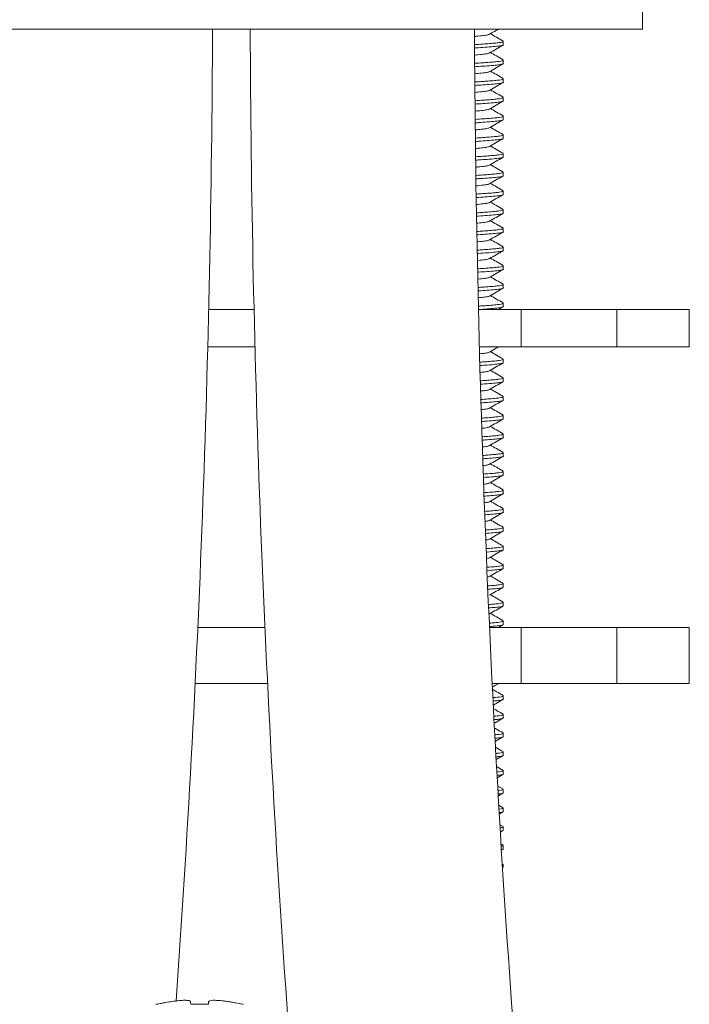
# Model space of a CAD drawing. Units: millimetres. Extents: x -356 to 682, y -831 to 899.
# Drawn here: x 136 to 172, y -3 to 50 of the extents above; entities that cross this region are included whole.
import ezdxf

# ---------------------------------------------------------------- set-up
doc = ezdxf.new("R2010")
doc.units = ezdxf.units.MM

msp = doc.modelspace()

# ---------------------------------------------------------------- linework, layer by layer
at = {"color": 7, "linetype": 'Continuous', "lineweight": 18}
for p, q in [((169.745, 49.48), (169.745, 50.48)), ((169.745, 49.48), (129.545, 49.48)), ((160.931, 49.48), (160.753, 49.468)), ((162.295, 48.639), (162.295, 48.82)), ((162.295, 47.639), (162.295, 47.82)), ((162.295, 46.639), (162.295, 46.82)), ((162.295, 45.639), (162.295, 45.82)), ((162.295, 44.639), (162.295, 44.82)), ((162.295, 43.639), (162.295, 43.82)), ((162.295, 42.639), (162.295, 42.82)), ((162.295, 41.639), (162.295, 41.82)), ((162.295, 40.639), (162.295, 40.82)), ((162.295, 39.639), (162.295, 39.82)), ((162.295, 38.639), (162.295, 38.82)), ((162.295, 37.639), (162.295, 37.82)), ((162.295, 36.639), (162.295, 36.82)), ((162.295, 35.639), (162.295, 35.82)), ((162.295, 34.639), (162.295, 34.82)), ((146.531, 34.48), (148.959, 34.48)), ((160.962, 34.48), (163.245, 34.48)), ((162.034, 34.48), (162.275, 34.619)), ((163.245, 34.48), (163.245, 32.48)), ((163.245, 34.48), (168.373, 34.48)), ((168.373, 34.48), (168.373, 32.48)), ((168.373, 34.48), (172.245, 34.48)), ((172.245, 32.48), (172.245, 34.48)), ((146.482, 32.48), (149.008, 32.48)), ((161.012, 32.48), (163.245, 32.48)), ((163.245, 32.48), (168.373, 32.48)), ((168.373, 32.48), (172.245, 32.48)), ((162.295, 31.639), (162.295, 31.82)), ((162.295, 30.639), (162.295, 30.82)), ((162.295, 29.639), (162.295, 29.82)), ((162.295, 28.639), (162.295, 28.82)), ((162.295, 27.639), (162.295, 27.82)), ((162.295, 26.639), (162.295, 26.82)), ((162.295, 25.639), (162.295, 25.82)), ((162.295, 24.639), (162.295, 24.82)), ((162.295, 23.639), (162.295, 23.82)), ((162.295, 22.639), (162.295, 22.82)), ((162.295, 21.639), (162.295, 21.82)), ((162.295, 20.639), (162.295, 20.82)), ((162.295, 19.639), (162.295, 19.82)), ((162.295, 18.639), (162.295, 18.82)), ((149.541, 17.48), (145.948, 17.48)), ((163.245, 17.48), (161.554, 17.48)), ((162.034, 17.48), (162.275, 17.619)), ((162.295, 17.639), (162.295, 17.82)), ((163.245, 14.48), (163.245, 17.48)), ((168.373, 17.48), (163.245, 17.48)), ((168.373, 14.48), (168.373, 17.48)), ((172.245, 17.48), (168.373, 17.48)), ((172.245, 14.48), (172.245, 17.48)), ((149.683, 14.48), (145.807, 14.48)), ((163.245, 14.48), (161.697, 14.48)), ((168.373, 14.48), (163.245, 14.48)), ((172.245, 14.48), (168.373, 14.48)), ((162.295, 13.639), (162.295, 13.82)), ((162.295, 12.639), (162.295, 12.82)), ((162.295, 11.639), (162.295, 11.82)), ((162.295, 10.639), (162.295, 10.82)), ((162.28, 9.837), (161.938, 10.036)), ((161.975, 9.445), (162.275, 9.619)), ((162.295, 9.639), (162.295, 9.82)), ((162.28, 8.837), (162.003, 8.998)), ((162.036, 8.481), (162.275, 8.619)), ((162.295, 8.639), (162.295, 8.82)), ((162.28, 7.837), (162.068, 7.96)), ((162.096, 7.516), (162.275, 7.619)), ((162.295, 7.639), (162.295, 7.82)), ((162.28, 6.837), (162.133, 6.922)), ((162.157, 6.551), (162.275, 6.619)), ((162.295, 6.639), (162.295, 6.82)), ((162.28, 5.837), (162.198, 5.884)), ((162.295, 5.639), (162.295, 5.82)), ((162.217, 5.586), (162.275, 5.619)), ((162.295, 4.639), (162.295, 4.82)), ((143.758, -2.677), (143.711, -2.677)), ((146.512, -2.677), (145.578, -2.677)), ((148.379, -2.677), (148.332, -2.677))]:
    msp.add_line(p, q, dxfattribs=at)
for centre, radius, start, end in [((-635.798, 52.78), 782.543, 355.949461, 359.758382), ((931.288, 52.78), 782.543, 180.241618, 184.121144), ((931.288, 52.78), 770.543, 180.246225, 184.183807)]:
    msp.add_arc(centre, radius, start, end, dxfattribs=at)
for points, knots in [([(161.544, 49.206), (161.535, 49.199), (161.508, 49.178), (161.299, 49.146), (161.036, 49.115), (160.817, 49.095), (160.754, 49.09)], [0, 0, 0, 0, 0.1639656, 0.5118352, 0.8597035, 1, 1, 1, 1]), ([(161.563, 49.205), (161.682, 49.274), (161.838, 49.366), (161.996, 49.457), (162.034, 49.48)], [0, 0, 0, 0, 0.754372, 1, 1, 1, 1]), ([(162.28, 48.837), (162.161, 48.906), (161.936, 49.037), (161.711, 49.168), (161.605, 49.23)], [0, 0, 0, 0, 0.527795, 1, 1, 1, 1]), ([(160.76, 48.65), (160.911, 48.66), (161.164, 48.677), (161.516, 48.703), (161.829, 48.729), (162.093, 48.757), (162.264, 48.788), (162.283, 48.81), (162.293, 48.82)], [0, 0, 0, 0, 0.1652431, 0.2765816, 0.4584358, 0.6362877, 0.8201339, 1, 1, 1, 1]), ([(162.293, 48.639), (162.293, 48.638), (162.299, 48.635), (162.275, 48.618), (162.193, 48.588), (161.889, 48.552), (161.467, 48.517), (161.077, 48.489), (160.831, 48.473), (160.762, 48.469)], [0, 0, 0, 0, 0.00769, 0.051891, 0.286145, 0.512036, 0.739264, 0.926238, 1, 1, 1, 1]), ([(161.563, 48.205), (161.682, 48.274), (161.918, 48.413), (162.156, 48.55), (162.275, 48.619)], [0, 0, 0, 0, 0.499549, 1, 1, 1, 1]), ([(161.544, 48.206), (161.535, 48.199), (161.508, 48.178), (161.299, 48.146), (161.04, 48.116), (160.825, 48.096), (160.767, 48.091)], [0, 0, 0, 0, 0.16561, 0.516967, 0.868324, 1, 1, 1, 1]), ([(162.28, 47.837), (162.161, 47.906), (161.936, 48.037), (161.711, 48.168), (161.605, 48.23)], [0, 0, 0, 0, 0.527786, 1, 1, 1, 1]), ([(160.773, 47.651), (160.919, 47.661), (161.167, 47.677), (161.516, 47.703), (161.829, 47.729), (162.093, 47.757), (162.264, 47.788), (162.283, 47.81), (162.293, 47.82)], [0, 0, 0, 0, 0.161135, 0.273022, 0.455771, 0.634498, 0.819249, 1, 1, 1, 1]), ([(162.293, 47.639), (162.293, 47.638), (162.299, 47.635), (162.275, 47.618), (162.193, 47.588), (161.889, 47.552), (161.467, 47.517), (161.081, 47.489), (160.84, 47.474), (160.775, 47.47)], [0, 0, 0, 0, 0.007725, 0.052134, 0.287488, 0.51444, 0.742734, 0.930586, 1, 1, 1, 1]), ([(161.563, 47.205), (161.682, 47.274), (161.918, 47.413), (162.156, 47.55), (162.275, 47.619)], [0, 0, 0, 0, 0.499558, 1, 1, 1, 1]), ([(161.544, 47.206), (161.535, 47.199), (161.508, 47.178), (161.299, 47.146), (161.044, 47.116), (160.834, 47.097), (160.78, 47.092)], [0, 0, 0, 0, 0.1672874, 0.5222033, 0.8771203, 1, 1, 1, 1]), ([(162.28, 46.837), (162.161, 46.906), (161.936, 47.037), (161.711, 47.168), (161.605, 47.23)], [0, 0, 0, 0, 0.527795, 1, 1, 1, 1]), ([(160.786, 46.652), (160.928, 46.661), (161.171, 46.677), (161.516, 46.703), (161.829, 46.729), (162.093, 46.757), (162.264, 46.788), (162.283, 46.81), (162.293, 46.82)], [0, 0, 0, 0, 0.156988, 0.269428, 0.45308, 0.632691, 0.818355, 1, 1, 1, 1]), ([(162.293, 46.639), (162.293, 46.638), (162.299, 46.635), (162.275, 46.618), (162.193, 46.588), (161.889, 46.552), (161.467, 46.517), (161.085, 46.489), (160.849, 46.474), (160.788, 46.47)], [0, 0, 0, 0, 0.007762, 0.05238, 0.288844, 0.516866, 0.746237, 0.934975, 1, 1, 1, 1]), ([(161.563, 46.205), (161.682, 46.274), (161.918, 46.413), (162.156, 46.55), (162.275, 46.619)], [0, 0, 0, 0, 0.499549, 1, 1, 1, 1]), ([(161.544, 46.206), (161.535, 46.199), (161.508, 46.178), (161.298, 46.146), (161.047, 46.117), (160.842, 46.098), (160.793, 46.093)], [0, 0, 0, 0, 0.168999, 0.527548, 0.886096, 1, 1, 1, 1]), ([(160.799, 45.653), (160.936, 45.662), (161.175, 45.677), (161.516, 45.703), (161.829, 45.729), (162.093, 45.757), (162.264, 45.788), (162.283, 45.81), (162.293, 45.82)], [0, 0, 0, 0, 0.152798, 0.265797, 0.450362, 0.630866, 0.817453, 1, 1, 1, 1]), ([(162.28, 45.837), (162.161, 45.906), (161.936, 46.037), (161.711, 46.168), (161.605, 46.23)], [0, 0, 0, 0, 0.527786, 1, 1, 1, 1]), ([(162.293, 45.639), (162.293, 45.638), (162.299, 45.635), (162.275, 45.618), (162.193, 45.588), (161.889, 45.552), (161.467, 45.517), (161.089, 45.489), (160.857, 45.475), (160.801, 45.471)], [0, 0, 0, 0, 0.007799, 0.052628, 0.290212, 0.519315, 0.749773, 0.939404, 1, 1, 1, 1]), ([(161.563, 45.205), (161.682, 45.274), (161.918, 45.413), (162.156, 45.55), (162.275, 45.619)], [0, 0, 0, 0, 0.499558, 1, 1, 1, 1]), ([(161.544, 45.206), (161.535, 45.199), (161.508, 45.178), (161.298, 45.146), (161.051, 45.117), (160.851, 45.099), (160.806, 45.095)], [0, 0, 0, 0, 0.170747, 0.533002, 0.895258, 1, 1, 1, 1]), ([(160.812, 44.654), (160.945, 44.662), (161.179, 44.678), (161.516, 44.703), (161.829, 44.729), (162.093, 44.757), (162.264, 44.788), (162.283, 44.81), (162.293, 44.82)], [0, 0, 0, 0, 0.148568, 0.262131, 0.447617, 0.629022, 0.81654, 1, 1, 1, 1]), ([(162.28, 44.837), (162.161, 44.906), (161.936, 45.037), (161.711, 45.168), (161.605, 45.23)], [0, 0, 0, 0, 0.527786, 1, 1, 1, 1]), ([(162.293, 44.639), (162.293, 44.638), (162.299, 44.635), (162.275, 44.618), (162.193, 44.588), (161.889, 44.552), (161.467, 44.517), (161.093, 44.49), (160.866, 44.475), (160.814, 44.472)], [0, 0, 0, 0, 0.007836, 0.052879, 0.291594, 0.521787, 0.753342, 0.943877, 1, 1, 1, 1]), ([(161.563, 44.205), (161.682, 44.274), (161.918, 44.413), (162.156, 44.55), (162.275, 44.619)], [0, 0, 0, 0, 0.499549, 1, 1, 1, 1]), ([(161.544, 44.206), (161.535, 44.199), (161.508, 44.178), (161.298, 44.146), (161.055, 44.117), (160.859, 44.099), (160.819, 44.096)], [0, 0, 0, 0, 0.172531, 0.538571, 0.904611, 1, 1, 1, 1]), ([(160.825, 43.655), (160.953, 43.663), (161.183, 43.678), (161.516, 43.703), (161.829, 43.729), (162.093, 43.757), (162.264, 43.788), (162.283, 43.81), (162.293, 43.82)], [0, 0, 0, 0, 0.144294, 0.258427, 0.444845, 0.62716, 0.81562, 1, 1, 1, 1]), ([(162.28, 43.837), (162.161, 43.906), (161.936, 44.037), (161.711, 44.168), (161.605, 44.23)], [0, 0, 0, 0, 0.5278055, 1, 1, 1, 1]), ([(162.293, 43.639), (162.293, 43.638), (162.299, 43.635), (162.275, 43.618), (162.193, 43.588), (161.889, 43.552), (161.467, 43.517), (161.097, 43.49), (160.874, 43.476), (160.827, 43.473)], [0, 0, 0, 0, 0.007873, 0.053131, 0.292989, 0.524284, 0.756946, 0.948392, 1, 1, 1, 1]), ([(161.544, 43.206), (161.535, 43.199), (161.509, 43.178), (161.298, 43.146), (161.059, 43.118), (160.868, 43.1), (160.832, 43.097)], [0, 0, 0, 0, 0.1743521, 0.5442564, 0.9141606, 1, 1, 1, 1]), ([(161.563, 43.205), (161.682, 43.274), (161.918, 43.413), (162.156, 43.55), (162.275, 43.619)], [0, 0, 0, 0, 0.499558, 1, 1, 1, 1]), ([(162.28, 42.837), (162.161, 42.906), (161.936, 43.037), (161.711, 43.168), (161.605, 43.23)], [0, 0, 0, 0, 0.527786, 1, 1, 1, 1]), ([(160.838, 42.655), (160.962, 42.664), (161.187, 42.678), (161.516, 42.703), (161.829, 42.729), (162.093, 42.757), (162.264, 42.788), (162.283, 42.81), (162.293, 42.82)], [0, 0, 0, 0, 0.139977, 0.254686, 0.442044, 0.625279, 0.81469, 1, 1, 1, 1]), ([(162.293, 42.639), (162.293, 42.638), (162.299, 42.635), (162.275, 42.618), (162.193, 42.588), (161.889, 42.552), (161.467, 42.517), (161.101, 42.49), (160.883, 42.476), (160.84, 42.474)], [0, 0, 0, 0, 0.007911, 0.053387, 0.294398, 0.526803, 0.760585, 0.952951, 1, 1, 1, 1]), ([(161.544, 42.206), (161.535, 42.199), (161.509, 42.178), (161.297, 42.146), (161.062, 42.118), (160.876, 42.101), (160.845, 42.098)], [0, 0, 0, 0, 0.176212, 0.550065, 0.923916, 1, 1, 1, 1]), ([(161.563, 42.205), (161.682, 42.274), (161.918, 42.413), (162.156, 42.55), (162.275, 42.619)], [0, 0, 0, 0, 0.499558, 1, 1, 1, 1]), ([(162.28, 41.837), (162.161, 41.906), (161.936, 42.037), (161.711, 42.168), (161.605, 42.23)], [0, 0, 0, 0, 0.527795, 1, 1, 1, 1]), ([(160.851, 41.656), (160.97, 41.664), (161.191, 41.679), (161.516, 41.703), (161.829, 41.729), (162.093, 41.757), (162.264, 41.788), (162.283, 41.81), (162.293, 41.82)], [0, 0, 0, 0, 0.135618, 0.250907, 0.439216, 0.62338, 0.81375, 1, 1, 1, 1]), ([(162.293, 41.639), (162.293, 41.638), (162.299, 41.635), (162.275, 41.618), (162.193, 41.588), (161.889, 41.552), (161.466, 41.517), (161.105, 41.491), (160.891, 41.477), (160.853, 41.475)], [0, 0, 0, 0, 0.00795, 0.053645, 0.29582, 0.529348, 0.764258, 0.957554, 1, 1, 1, 1]), ([(161.563, 41.205), (161.682, 41.274), (161.918, 41.413), (162.156, 41.55), (162.275, 41.619)], [0, 0, 0, 0, 0.499549, 1, 1, 1, 1]), ([(161.544, 41.206), (161.535, 41.199), (161.509, 41.178), (161.297, 41.146), (161.066, 41.119), (160.885, 41.102), (160.858, 41.099)], [0, 0, 0, 0, 0.178113, 0.555996, 0.93388, 1, 1, 1, 1]), ([(162.28, 40.837), (162.161, 40.906), (161.936, 41.037), (161.711, 41.168), (161.605, 41.23)], [0, 0, 0, 0, 0.527786, 1, 1, 1, 1]), ([(160.864, 40.657), (160.979, 40.665), (161.195, 40.679), (161.515, 40.703), (161.829, 40.729), (162.093, 40.757), (162.264, 40.788), (162.283, 40.81), (162.293, 40.82)], [0, 0, 0, 0, 0.131212, 0.24709, 0.436358, 0.62146, 0.812801, 1, 1, 1, 1]), ([(162.293, 40.639), (162.293, 40.638), (162.299, 40.635), (162.275, 40.618), (162.193, 40.588), (161.889, 40.552), (161.466, 40.517), (161.109, 40.491), (160.9, 40.478), (160.866, 40.475)], [0, 0, 0, 0, 0.007988, 0.053905, 0.297255, 0.531917, 0.767967, 0.962201, 1, 1, 1, 1]), ([(161.563, 40.205), (161.682, 40.274), (161.918, 40.413), (162.156, 40.55), (162.275, 40.619)], [0, 0, 0, 0, 0.499558, 1, 1, 1, 1]), ([(161.544, 40.206), (161.535, 40.199), (161.509, 40.178), (161.297, 40.146), (161.07, 40.119), (160.893, 40.103), (160.871, 40.101)], [0, 0, 0, 0, 0.1800547, 0.5620578, 0.944062, 1, 1, 1, 1]), ([(162.28, 39.837), (162.161, 39.906), (161.936, 40.037), (161.711, 40.168), (161.605, 40.23)], [0, 0, 0, 0, 0.527795, 1, 1, 1, 1]), ([(160.877, 39.658), (160.987, 39.665), (161.199, 39.679), (161.515, 39.703), (161.829, 39.729), (162.093, 39.757), (162.264, 39.788), (162.283, 39.81), (162.293, 39.82)], [0, 0, 0, 0, 0.1267627, 0.2432341, 0.4334709, 0.6195213, 0.8118425, 1, 1, 1, 1]), ([(162.293, 39.639), (162.293, 39.638), (162.299, 39.635), (162.275, 39.618), (162.193, 39.588), (161.889, 39.552), (161.466, 39.517), (161.113, 39.491), (160.909, 39.478), (160.879, 39.476)], [0, 0, 0, 0, 0.0080274, 0.0541685, 0.2987049, 0.5345111, 0.7717126, 0.9668934, 1, 1, 1, 1]), ([(161.563, 39.205), (161.682, 39.274), (161.918, 39.413), (162.156, 39.55), (162.275, 39.619)], [0, 0, 0, 0, 0.499549, 1, 1, 1, 1]), ([(161.544, 39.206), (161.535, 39.199), (161.509, 39.178), (161.296, 39.146), (161.074, 39.119), (160.902, 39.103), (160.884, 39.102)], [0, 0, 0, 0, 0.18204, 0.568254, 0.954468, 1, 1, 1, 1]), ([(162.28, 38.837), (162.161, 38.906), (161.936, 39.037), (161.711, 39.168), (161.605, 39.23)], [0, 0, 0, 0, 0.527786, 1, 1, 1, 1]), ([(160.89, 38.659), (160.996, 38.666), (161.203, 38.679), (161.515, 38.703), (161.829, 38.729), (162.093, 38.757), (162.264, 38.788), (162.283, 38.81), (162.293, 38.82)], [0, 0, 0, 0, 0.122267, 0.239338, 0.430555, 0.617563, 0.810874, 1, 1, 1, 1]), ([(162.293, 38.639), (162.293, 38.638), (162.299, 38.635), (162.275, 38.618), (162.193, 38.588), (161.889, 38.552), (161.466, 38.517), (161.117, 38.491), (160.917, 38.479), (160.892, 38.477)], [0, 0, 0, 0, 0.008066, 0.054433, 0.300169, 0.537131, 0.775495, 0.971632, 1, 1, 1, 1]), ([(161.563, 38.205), (161.682, 38.274), (161.918, 38.413), (162.156, 38.55), (162.275, 38.619)], [0, 0, 0, 0, 0.499558, 1, 1, 1, 1]), ([(161.544, 38.206), (161.535, 38.199), (161.509, 38.178), (161.296, 38.146), (161.077, 38.12), (160.911, 38.104), (160.897, 38.103)], [0, 0, 0, 0, 0.1840687, 0.5745879, 0.9651068, 1, 1, 1, 1]), ([(162.28, 37.837), (162.161, 37.906), (161.936, 38.037), (161.711, 38.168), (161.605, 38.23)], [0, 0, 0, 0, 0.527795, 1, 1, 1, 1]), ([(160.903, 37.66), (161.004, 37.666), (161.207, 37.68), (161.515, 37.703), (161.829, 37.729), (162.093, 37.757), (162.264, 37.788), (162.283, 37.81), (162.293, 37.82)], [0, 0, 0, 0, 0.117725, 0.235402, 0.427607, 0.615584, 0.809895, 1, 1, 1, 1]), ([(162.293, 37.639), (162.293, 37.638), (162.299, 37.635), (162.275, 37.618), (162.193, 37.588), (161.889, 37.552), (161.466, 37.517), (161.121, 37.492), (160.926, 37.479), (160.905, 37.478)], [0, 0, 0, 0, 0.008107, 0.054702, 0.301647, 0.539776, 0.779314, 0.976418, 1, 1, 1, 1]), ([(161.563, 37.205), (161.682, 37.274), (161.918, 37.413), (162.156, 37.55), (162.275, 37.619)], [0, 0, 0, 0, 0.499549, 1, 1, 1, 1]), ([(161.544, 37.206), (161.535, 37.199), (161.509, 37.178), (161.296, 37.146), (161.081, 37.12), (160.919, 37.105), (160.91, 37.104)], [0, 0, 0, 0, 0.186144, 0.581065, 0.975986, 1, 1, 1, 1]), ([(162.28, 36.837), (162.161, 36.906), (161.936, 37.037), (161.711, 37.168), (161.605, 37.23)], [0, 0, 0, 0, 0.5278055, 1, 1, 1, 1]), ([(160.916, 36.661), (161.012, 36.667), (161.211, 36.68), (161.515, 36.703), (161.829, 36.729), (162.093, 36.757), (162.264, 36.788), (162.283, 36.81), (162.293, 36.82)], [0, 0, 0, 0, 0.1131355, 0.231424, 0.4246299, 0.6135838, 0.8089062, 1, 1, 1, 1]), ([(162.293, 36.639), (162.293, 36.638), (162.299, 36.635), (162.275, 36.618), (162.193, 36.588), (161.89, 36.552), (161.465, 36.517), (161.125, 36.492), (160.935, 36.48), (160.918, 36.479)], [0, 0, 0, 0, 0.008146, 0.054972, 0.30314, 0.542448, 0.783171, 0.98125, 1, 1, 1, 1]), ([(161.563, 36.205), (161.682, 36.274), (161.918, 36.413), (162.156, 36.55), (162.275, 36.619)], [0, 0, 0, 0, 0.499558, 1, 1, 1, 1]), ([(161.544, 36.206), (161.535, 36.199), (161.509, 36.178), (161.295, 36.146), (161.086, 36.121), (160.931, 36.106), (160.928, 36.106)], [0, 0, 0, 0, 0.189041, 0.590108, 0.991175, 1, 1, 1, 1]), ([(160.941, 35.662), (161.029, 35.668), (161.218, 35.68), (161.515, 35.703), (161.829, 35.729), (162.093, 35.757), (162.264, 35.788), (162.283, 35.81), (162.293, 35.82)], [0, 0, 0, 0, 0.1041729, 0.2236573, 0.4188151, 0.6096789, 0.8069751, 1, 1, 1, 1]), ([(162.28, 35.837), (162.161, 35.906), (161.936, 36.037), (161.711, 36.168), (161.605, 36.23)], [0, 0, 0, 0, 0.527786, 1, 1, 1, 1]), ([(162.293, 35.639), (162.293, 35.638), (162.299, 35.635), (162.275, 35.618), (162.193, 35.588), (161.89, 35.552), (161.465, 35.517), (161.134, 35.492), (160.953, 35.481), (160.946, 35.481)], [0, 0, 0, 0, 0.008234, 0.055565, 0.306407, 0.548294, 0.791611, 0.991825, 1, 1, 1, 1]), ([(161.563, 35.205), (161.682, 35.274), (161.918, 35.413), (162.156, 35.55), (162.275, 35.619)], [0, 0, 0, 0, 0.499558, 1, 1, 1, 1]), ([(161.544, 35.206), (161.535, 35.199), (161.507, 35.178), (161.313, 35.147), (161.074, 35.121), (160.957, 35.109)], [0, 0, 0, 0, 0.195118, 0.609081, 1, 1, 1, 1]), ([(160.97, 34.664), (161.048, 34.669), (161.227, 34.681), (161.515, 34.703), (161.829, 34.729), (162.093, 34.757), (162.264, 34.788), (162.283, 34.81), (162.293, 34.82)], [0, 0, 0, 0, 0.09337, 0.214295, 0.411807, 0.604972, 0.804647, 1, 1, 1, 1]), ([(162.28, 34.837), (162.161, 34.906), (161.936, 35.037), (161.711, 35.168), (161.605, 35.23)], [0, 0, 0, 0, 0.527795, 1, 1, 1, 1]), ([(162.293, 34.639), (162.293, 34.638), (162.299, 34.635), (162.275, 34.618), (162.194, 34.588), (161.887, 34.552), (161.476, 34.518), (161.13, 34.493), (160.976, 34.482)], [0, 0, 0, 0, 0.008333, 0.056228, 0.310064, 0.554837, 0.801058, 1, 1, 1, 1]), ([(161.544, 32.206), (161.535, 32.199), (161.507, 32.178), (161.337, 32.15), (161.13, 32.128), (161.045, 32.119)], [0, 0, 0, 0, 0.217946, 0.680339, 1, 1, 1, 1]), ([(161.563, 32.205), (161.682, 32.274), (161.838, 32.366), (161.996, 32.457), (162.034, 32.48)], [0, 0, 0, 0, 0.754351, 1, 1, 1, 1]), ([(162.28, 31.837), (162.161, 31.906), (161.936, 32.037), (161.711, 32.168), (161.605, 32.23)], [0, 0, 0, 0, 0.527786, 1, 1, 1, 1]), ([(161.059, 31.67), (161.106, 31.673), (161.254, 31.683), (161.514, 31.703), (161.829, 31.729), (162.093, 31.757), (162.264, 31.788), (162.283, 31.81), (162.293, 31.82)], [0, 0, 0, 0, 0.059337, 0.184801, 0.389727, 0.590143, 0.797314, 1, 1, 1, 1]), ([(162.293, 31.639), (162.293, 31.638), (162.299, 31.635), (162.275, 31.618), (162.194, 31.588), (161.886, 31.552), (161.502, 31.52), (161.188, 31.498), (161.064, 31.489)], [0, 0, 0, 0, 0.008673, 0.058528, 0.322749, 0.577537, 0.833832, 1, 1, 1, 1]), ([(161.563, 31.205), (161.682, 31.274), (161.918, 31.413), (162.156, 31.55), (162.275, 31.619)], [0, 0, 0, 0, 0.499558, 1, 1, 1, 1]), ([(161.544, 31.206), (161.535, 31.199), (161.507, 31.178), (161.345, 31.152), (161.149, 31.13), (161.075, 31.122)], [0, 0, 0, 0, 0.22679, 0.707947, 1, 1, 1, 1]), ([(162.28, 30.837), (162.161, 30.906), (161.936, 31.037), (161.711, 31.168), (161.605, 31.23)], [0, 0, 0, 0, 0.527795, 1, 1, 1, 1]), ([(161.088, 30.672), (161.125, 30.675), (161.263, 30.684), (161.513, 30.703), (161.83, 30.729), (162.093, 30.757), (162.264, 30.788), (162.283, 30.81), (162.293, 30.82)], [0, 0, 0, 0, 0.047418, 0.174473, 0.381995, 0.584951, 0.794746, 1, 1, 1, 1]), ([(162.293, 30.639), (162.293, 30.638), (162.299, 30.635), (162.275, 30.618), (162.194, 30.588), (161.886, 30.552), (161.51, 30.52), (161.207, 30.499), (161.093, 30.491)], [0, 0, 0, 0, 0.008794, 0.059338, 0.327212, 0.585522, 0.84536, 1, 1, 1, 1]), ([(161.563, 30.205), (161.682, 30.274), (161.918, 30.413), (162.156, 30.55), (162.275, 30.619)], [0, 0, 0, 0, 0.499549, 1, 1, 1, 1]), ([(161.544, 30.206), (161.535, 30.199), (161.507, 30.178), (161.353, 30.153), (161.168, 30.133), (161.104, 30.126)], [0, 0, 0, 0, 0.236383, 0.737891, 1, 1, 1, 1]), ([(162.28, 29.837), (162.161, 29.906), (161.936, 30.037), (161.711, 30.168), (161.605, 30.23)], [0, 0, 0, 0, 0.5278055, 1, 1, 1, 1]), ([(161.118, 29.674), (161.145, 29.676), (161.272, 29.684), (161.513, 29.703), (161.83, 29.729), (162.093, 29.757), (162.264, 29.788), (162.283, 29.81), (162.293, 29.82)], [0, 0, 0, 0, 0.035193, 0.163877, 0.374063, 0.579623, 0.792112, 1, 1, 1, 1]), ([(162.293, 29.639), (162.293, 29.638), (162.299, 29.635), (162.275, 29.618), (162.194, 29.588), (161.886, 29.552), (161.519, 29.521), (161.226, 29.5), (161.123, 29.493)], [0, 0, 0, 0, 0.008916, 0.060169, 0.331798, 0.593731, 0.857212, 1, 1, 1, 1]), ([(161.563, 29.205), (161.682, 29.274), (161.918, 29.413), (162.156, 29.55), (162.275, 29.619)], [0, 0, 0, 0, 0.499558, 1, 1, 1, 1]), ([(161.544, 29.206), (161.535, 29.199), (161.506, 29.178), (161.361, 29.154), (161.187, 29.135), (161.134, 29.129)], [0, 0, 0, 0, 0.246822, 0.770479, 1, 1, 1, 1]), ([(162.28, 28.837), (162.161, 28.906), (161.936, 29.037), (161.711, 29.168), (161.605, 29.23)], [0, 0, 0, 0, 0.527786, 1, 1, 1, 1]), ([(161.147, 28.676), (161.164, 28.677), (161.281, 28.685), (161.512, 28.703), (161.83, 28.729), (162.093, 28.757), (162.264, 28.788), (162.283, 28.81), (162.293, 28.82)], [0, 0, 0, 0, 0.02265, 0.153008, 0.365925, 0.574158, 0.789409, 1, 1, 1, 1]), ([(162.293, 28.639), (162.293, 28.638), (162.299, 28.635), (162.275, 28.618), (162.194, 28.588), (161.886, 28.552), (161.527, 28.522), (161.245, 28.502), (161.152, 28.495)], [0, 0, 0, 0, 0.009044, 0.061025, 0.336517, 0.602173, 0.869401, 1, 1, 1, 1]), ([(161.563, 28.205), (161.682, 28.274), (161.918, 28.413), (162.156, 28.55), (162.275, 28.619)], [0, 0, 0, 0, 0.499558, 1, 1, 1, 1]), ([(161.544, 28.206), (161.535, 28.199), (161.506, 28.178), (161.369, 28.155), (161.206, 28.137), (161.163, 28.132)], [0, 0, 0, 0, 0.258226, 0.806082, 1, 1, 1, 1]), ([(162.28, 27.837), (162.161, 27.906), (161.936, 28.037), (161.711, 28.168), (161.605, 28.23)], [0, 0, 0, 0, 0.527795, 1, 1, 1, 1]), ([(161.177, 27.678), (161.184, 27.679), (161.29, 27.686), (161.512, 27.703), (161.83, 27.729), (162.093, 27.757), (162.264, 27.788), (162.283, 27.81), (162.293, 27.82)], [0, 0, 0, 0, 0.009776, 0.141851, 0.357574, 0.568549, 0.786635, 1, 1, 1, 1]), ([(162.293, 27.639), (162.293, 27.638), (162.299, 27.635), (162.275, 27.618), (162.194, 27.588), (161.885, 27.552), (161.536, 27.522), (161.264, 27.503), (161.182, 27.497)], [0, 0, 0, 0, 0.009174, 0.061906, 0.341371, 0.61086, 0.881942, 1, 1, 1, 1]), ([(161.563, 27.205), (161.682, 27.274), (161.918, 27.413), (162.156, 27.55), (162.275, 27.619)], [0, 0, 0, 0, 0.499549, 1, 1, 1, 1]), ([(161.544, 27.206), (161.535, 27.199), (161.506, 27.178), (161.377, 27.156), (161.225, 27.139), (161.193, 27.136)], [0, 0, 0, 0, 0.270737, 0.845131, 1, 1, 1, 1]), ([(162.28, 26.837), (162.161, 26.906), (161.936, 27.037), (161.711, 27.168), (161.605, 27.23)], [0, 0, 0, 0, 0.527786, 1, 1, 1, 1]), ([(161.206, 26.68), (161.292, 26.686), (161.521, 26.703), (161.828, 26.729), (162.093, 26.757), (162.264, 26.788), (162.283, 26.81), (162.293, 26.82)], [0, 0, 0, 0, 0.129973, 0.348682, 0.562577, 0.783682, 1, 1, 1, 1]), ([(162.293, 26.639), (162.293, 26.638), (162.299, 26.635), (162.275, 26.618), (162.194, 26.588), (161.885, 26.552), (161.545, 26.523), (161.284, 26.505), (161.211, 26.499)], [0, 0, 0, 0, 0.009308, 0.062812, 0.346367, 0.6198, 0.89485, 1, 1, 1, 1]), ([(161.563, 26.205), (161.682, 26.274), (161.918, 26.413), (162.156, 26.55), (162.275, 26.619)], [0, 0, 0, 0, 0.499558, 1, 1, 1, 1]), ([(161.544, 26.206), (161.535, 26.199), (161.506, 26.178), (161.385, 26.157), (161.244, 26.141), (161.222, 26.139)], [0, 0, 0, 0, 0.28452, 0.888156, 1, 1, 1, 1]), ([(161.236, 25.682), (161.311, 25.688), (161.53, 25.704), (161.828, 25.729), (162.093, 25.757), (162.264, 25.788), (162.283, 25.81), (162.293, 25.82)], [0, 0, 0, 0, 0.1165035, 0.3385979, 0.5558051, 0.780333, 1, 1, 1, 1]), ([(162.28, 25.837), (162.161, 25.906), (161.936, 26.037), (161.711, 26.168), (161.605, 26.23)], [0, 0, 0, 0, 0.527795, 1, 1, 1, 1]), ([(162.293, 25.639), (162.293, 25.638), (162.299, 25.635), (162.275, 25.618), (162.194, 25.588), (161.884, 25.552), (161.553, 25.524), (161.303, 25.506), (161.241, 25.502)], [0, 0, 0, 0, 0.0094466, 0.0637447, 0.3515118, 0.6290053, 0.9081407, 1, 1, 1, 1]), ([(161.563, 25.205), (161.682, 25.274), (161.918, 25.413), (162.156, 25.55), (162.275, 25.619)], [0, 0, 0, 0, 0.499549, 1, 1, 1, 1]), ([(161.544, 25.206), (161.535, 25.199), (161.505, 25.178), (161.393, 25.158), (161.263, 25.144), (161.251, 25.142)], [0, 0, 0, 0, 0.299782, 0.935798, 1, 1, 1, 1]), ([(161.265, 24.685), (161.33, 24.689), (161.539, 24.705), (161.827, 24.729), (162.093, 24.757), (162.264, 24.788), (162.283, 24.81), (162.293, 24.82)], [0, 0, 0, 0, 0.10261, 0.328198, 0.54882, 0.776879, 1, 1, 1, 1]), ([(162.28, 24.837), (162.161, 24.906), (161.936, 25.037), (161.711, 25.168), (161.605, 25.23)], [0, 0, 0, 0, 0.527786, 1, 1, 1, 1]), ([(162.293, 24.639), (162.293, 24.638), (162.299, 24.635), (162.275, 24.618), (162.195, 24.588), (161.884, 24.552), (161.562, 24.524), (161.322, 24.507), (161.27, 24.504)], [0, 0, 0, 0, 0.009588, 0.064705, 0.356811, 0.638489, 0.921833, 1, 1, 1, 1]), ([(161.563, 24.205), (161.682, 24.274), (161.918, 24.413), (162.156, 24.55), (162.275, 24.619)], [0, 0, 0, 0, 0.499558, 1, 1, 1, 1]), ([(162.28, 23.837), (162.161, 23.906), (161.936, 24.037), (161.711, 24.168), (161.605, 24.23)], [0, 0, 0, 0, 0.527795, 1, 1, 1, 1]), ([(161.544, 24.206), (161.535, 24.199), (161.505, 24.178), (161.401, 24.159), (161.283, 24.146), (161.281, 24.146)], [0, 0, 0, 0, 0.316775, 0.988841, 1, 1, 1, 1]), ([(161.294, 23.687), (161.35, 23.691), (161.548, 23.706), (161.827, 23.729), (162.093, 23.757), (162.264, 23.788), (162.283, 23.81), (162.293, 23.82)], [0, 0, 0, 0, 0.088273, 0.317464, 0.541612, 0.773314, 1, 1, 1, 1]), ([(162.293, 23.639), (162.293, 23.638), (162.299, 23.635), (162.275, 23.618), (162.195, 23.588), (161.884, 23.552), (161.572, 23.525), (161.343, 23.509), (161.302, 23.506)], [0, 0, 0, 0, 0.009749, 0.065785, 0.362764, 0.64914, 0.937211, 1, 1, 1, 1]), ([(161.544, 23.206), (161.536, 23.199), (161.514, 23.18), (161.395, 23.163), (161.319, 23.152)], [0, 0, 0, 0, 0.3552896, 1, 1, 1, 1]), ([(161.563, 23.205), (161.682, 23.274), (161.918, 23.413), (162.156, 23.55), (162.275, 23.619)], [0, 0, 0, 0, 0.499549, 1, 1, 1, 1]), ([(162.28, 22.837), (162.161, 22.906), (161.936, 23.037), (161.711, 23.168), (161.605, 23.23)], [0, 0, 0, 0, 0.5278055, 1, 1, 1, 1]), ([(161.34, 22.69), (161.38, 22.693), (161.562, 22.707), (161.827, 22.729), (162.094, 22.757), (162.264, 22.788), (162.283, 22.81), (162.293, 22.82)], [0, 0, 0, 0, 0.065194, 0.300187, 0.530008, 0.767576, 1, 1, 1, 1]), ([(162.293, 22.639), (162.293, 22.638), (162.299, 22.635), (162.275, 22.618), (162.195, 22.588), (161.883, 22.552), (161.585, 22.526), (161.374, 22.511), (161.348, 22.509)], [0, 0, 0, 0, 0.009987, 0.067394, 0.37164, 0.665025, 0.960144, 1, 1, 1, 1]), ([(161.544, 22.206), (161.537, 22.199), (161.52, 22.183), (161.421, 22.168), (161.364, 22.16)], [0, 0, 0, 0, 0.420801, 1, 1, 1, 1]), ([(161.563, 22.205), (161.682, 22.274), (161.918, 22.413), (162.156, 22.55), (162.275, 22.619)], [0, 0, 0, 0, 0.499558, 1, 1, 1, 1]), ([(162.28, 21.837), (162.161, 21.906), (161.936, 22.037), (161.711, 22.168), (161.605, 22.23)], [0, 0, 0, 0, 0.527786, 1, 1, 1, 1]), ([(161.386, 21.694), (161.41, 21.695), (161.576, 21.708), (161.826, 21.729), (162.094, 21.757), (162.264, 21.788), (162.283, 21.81), (162.293, 21.82)], [0, 0, 0, 0, 0.040709, 0.281857, 0.517698, 0.761487, 1, 1, 1, 1]), ([(162.293, 21.639), (162.293, 21.638), (162.299, 21.635), (162.275, 21.618), (162.195, 21.588), (161.882, 21.552), (161.599, 21.527), (161.404, 21.513), (161.394, 21.513)], [0, 0, 0, 0, 0.010238, 0.069085, 0.380963, 0.681706, 0.984228, 1, 1, 1, 1]), ([(161.563, 21.205), (161.682, 21.274), (161.918, 21.413), (162.156, 21.55), (162.275, 21.619)], [0, 0, 0, 0, 0.499558, 1, 1, 1, 1]), ([(161.544, 21.206), (161.538, 21.199), (161.526, 21.186), (161.448, 21.174), (161.41, 21.168)], [0, 0, 0, 0, 0.515932, 1, 1, 1, 1]), ([(162.28, 20.837), (162.161, 20.906), (161.936, 21.037), (161.711, 21.168), (161.605, 21.23)], [0, 0, 0, 0, 0.527795, 1, 1, 1, 1]), ([(161.432, 20.697), (161.44, 20.698), (161.59, 20.709), (161.825, 20.729), (162.094, 20.757), (162.264, 20.788), (162.283, 20.81), (162.293, 20.82)], [0, 0, 0, 0, 0.014907, 0.262541, 0.504726, 0.755073, 1, 1, 1, 1]), ([(162.293, 20.639), (162.293, 20.638), (162.299, 20.635), (162.275, 20.618), (162.192, 20.588), (161.898, 20.553), (161.591, 20.528), (161.44, 20.516)], [0, 0, 0, 0, 0.010527, 0.071034, 0.391709, 0.700937, 1, 1, 1, 1]), ([(161.563, 20.205), (161.682, 20.274), (161.918, 20.413), (162.156, 20.55), (162.275, 20.619)], [0, 0, 0, 0, 0.499549, 1, 1, 1, 1]), ([(161.544, 20.206), (161.54, 20.199), (161.533, 20.189), (161.475, 20.179), (161.456, 20.176)], [0, 0, 0, 0, 0.666649, 1, 1, 1, 1]), ([(162.28, 19.837), (162.161, 19.906), (161.936, 20.037), (161.711, 20.168), (161.605, 20.23)], [0, 0, 0, 0, 0.527786, 1, 1, 1, 1]), ([(161.478, 19.701), (161.596, 19.71), (161.837, 19.73), (162.092, 19.757), (162.264, 19.788), (162.283, 19.81), (162.293, 19.82)], [0, 0, 0, 0, 0.240457, 0.489894, 0.747738, 1, 1, 1, 1]), ([(162.293, 19.639), (162.293, 19.638), (162.299, 19.635), (162.275, 19.618), (162.191, 19.588), (161.91, 19.554), (161.62, 19.531), (161.486, 19.52)], [0, 0, 0, 0, 0.010878, 0.073406, 0.404787, 0.724338, 1, 1, 1, 1]), ([(161.563, 19.205), (161.682, 19.274), (161.918, 19.413), (162.156, 19.55), (162.275, 19.619)], [0, 0, 0, 0, 0.499558, 1, 1, 1, 1]), ([(162.28, 18.837), (162.161, 18.906), (161.936, 19.037), (161.711, 19.168), (161.605, 19.23)], [0, 0, 0, 0, 0.527795, 1, 1, 1, 1]), ([(161.524, 18.705), (161.626, 18.713), (161.85, 18.731), (162.092, 18.757), (162.264, 18.788), (162.283, 18.81), (162.293, 18.82)], [0, 0, 0, 0, 0.214752, 0.472631, 0.739201, 1, 1, 1, 1]), ([(162.293, 18.639), (162.293, 18.638), (162.299, 18.635), (162.275, 18.618), (162.19, 18.588), (161.922, 18.555), (161.65, 18.533), (161.532, 18.524)], [0, 0, 0, 0, 0.011254, 0.075941, 0.418768, 0.749355, 1, 1, 1, 1]), ([(161.563, 18.205), (161.682, 18.274), (161.918, 18.413), (162.156, 18.55), (162.275, 18.619)], [0, 0, 0, 0, 0.499549, 1, 1, 1, 1]), ([(162.28, 17.837), (162.161, 17.906), (161.936, 18.037), (161.711, 18.168), (161.605, 18.23)], [0, 0, 0, 0, 0.527786, 1, 1, 1, 1]), ([(161.57, 17.708), (161.655, 17.715), (161.863, 17.732), (162.091, 17.757), (162.264, 17.788), (162.283, 17.81), (162.293, 17.82)], [0, 0, 0, 0, 0.187247, 0.454159, 0.730066, 1, 1, 1, 1]), ([(162.293, 17.639), (162.293, 17.638), (162.299, 17.635), (162.275, 17.618), (162.19, 17.588), (161.934, 17.556), (161.679, 17.536), (161.578, 17.528)], [0, 0, 0, 0, 0.011656, 0.078657, 0.433749, 0.776163, 1, 1, 1, 1]), ([(161.727, 14.301), (161.791, 14.338), (161.893, 14.398), (161.996, 14.457), (162.034, 14.48)], [0, 0, 0, 0, 0.623894, 1, 1, 1, 1]), ([(162.28, 13.837), (162.161, 13.906), (161.979, 14.012), (161.797, 14.118), (161.733, 14.155)], [0, 0, 0, 0, 0.651734, 1, 1, 1, 1]), ([(161.753, 13.724), (161.774, 13.726), (161.914, 13.737), (162.088, 13.757), (162.265, 13.788), (162.283, 13.81), (162.293, 13.82)], [0, 0, 0, 0, 0.054817, 0.365219, 0.686083, 1, 1, 1, 1]), ([(162.293, 13.639), (162.293, 13.638), (162.299, 13.635), (162.276, 13.618), (162.186, 13.588), (161.983, 13.561), (161.797, 13.546), (161.762, 13.543)], [0, 0, 0, 0, 0.013603, 0.091793, 0.506183, 0.905778, 1, 1, 1, 1]), ([(161.772, 13.327), (161.821, 13.355), (161.988, 13.453), (162.156, 13.55), (162.275, 13.619)], [0, 0, 0, 0, 0.292229, 1, 1, 1, 1]), ([(162.28, 12.837), (162.161, 12.906), (161.995, 13.003), (161.828, 13.1), (161.781, 13.127)], [0, 0, 0, 0, 0.713554, 1, 1, 1, 1]), ([(161.799, 12.728), (161.805, 12.728), (161.927, 12.739), (162.087, 12.757), (162.265, 12.788), (162.284, 12.81), (162.293, 12.82)], [0, 0, 0, 0, 0.01468, 0.338263, 0.672752, 1, 1, 1, 1]), ([(162.293, 12.639), (162.293, 12.638), (162.299, 12.635), (162.276, 12.618), (162.184, 12.588), (161.995, 12.563), (161.827, 12.549), (161.808, 12.547)], [0, 0, 0, 0, 0.014195, 0.095793, 0.528236, 0.94524, 1, 1, 1, 1]), ([(161.816, 12.353), (161.85, 12.373), (162.003, 12.462), (162.156, 12.55), (162.275, 12.619)], [0, 0, 0, 0, 0.222803, 1, 1, 1, 1]), ([(162.28, 11.837), (162.161, 11.906), (162.011, 11.993), (161.86, 12.081), (161.828, 12.1)], [0, 0, 0, 0, 0.788372, 1, 1, 1, 1]), ([(161.845, 11.732), (161.927, 11.741), (162.105, 11.758), (162.262, 11.788), (162.283, 11.81), (162.293, 11.82)], [0, 0, 0, 0, 0.301956, 0.654797, 1, 1, 1, 1]), ([(162.293, 11.639), (162.293, 11.638), (162.299, 11.635), (162.276, 11.618), (162.182, 11.588), (162.008, 11.564), (161.857, 11.551), (161.853, 11.551)], [0, 0, 0, 0, 0.014843, 0.100156, 0.552298, 0.988297, 1, 1, 1, 1]), ([(161.861, 11.379), (161.88, 11.39), (162.018, 11.47), (162.156, 11.55), (162.275, 11.619)], [0, 0, 0, 0, 0.138218, 1, 1, 1, 1]), ([(162.28, 10.837), (162.161, 10.906), (162.026, 10.984), (161.892, 11.063), (161.876, 11.072)], [0, 0, 0, 0, 0.8807017, 1, 1, 1, 1]), ([(161.894, 10.738), (161.958, 10.744), (162.117, 10.76), (162.262, 10.788), (162.282, 10.81), (162.293, 10.82)], [0, 0, 0, 0, 0.253667, 0.630917, 1, 1, 1, 1]), ([(162.293, 10.639), (162.293, 10.638), (162.299, 10.635), (162.275, 10.618), (162.208, 10.59), (162, 10.567), (161.906, 10.557)], [0, 0, 0, 0, 0.015991, 0.107912, 0.59507, 1, 1, 1, 1]), ([(161.915, 10.41), (161.916, 10.411), (162.035, 10.481), (162.156, 10.551), (162.275, 10.619)], [0, 0, 0, 0, 0.0097638, 1, 1, 1, 1]), ([(161.957, 9.744), (161.998, 9.749), (162.133, 9.763), (162.261, 9.788), (162.282, 9.81), (162.293, 9.82)], [0, 0, 0, 0, 0.182249, 0.595599, 1, 1, 1, 1]), ([(162.293, 9.639), (162.293, 9.638), (162.299, 9.635), (162.275, 9.618), (162.22, 9.593), (162.038, 9.573), (161.968, 9.565)], [0, 0, 0, 0, 0.017761, 0.119852, 0.660906, 1, 1, 1, 1]), ([(162.019, 8.751), (162.038, 8.753), (162.149, 8.765), (162.259, 8.788), (162.282, 8.81), (162.293, 8.82)], [0, 0, 0, 0, 0.095718, 0.552807, 1, 1, 1, 1]), ([(162.293, 8.639), (162.293, 8.638), (162.299, 8.635), (162.274, 8.618), (162.232, 8.596), (162.076, 8.578), (162.03, 8.573)], [0, 0, 0, 0, 0.0199694, 0.1347598, 0.7431216, 1, 1, 1, 1]), ([(162.081, 7.758), (162.143, 7.768), (162.268, 7.788), (162.284, 7.81), (162.293, 7.82)], [0, 0, 0, 0, 0.496379, 1, 1, 1, 1]), ([(162.293, 7.639), (162.293, 7.638), (162.299, 7.635), (162.274, 7.618), (162.245, 7.598), (162.115, 7.583), (162.092, 7.58)], [0, 0, 0, 0, 0.022808, 0.153907, 0.848699, 1, 1, 1, 1]), ([(162.143, 6.77), (162.18, 6.776), (162.277, 6.792), (162.287, 6.81), (162.293, 6.82)], [0, 0, 0, 0, 0.3762305, 1, 1, 1, 1]), ([(162.293, 6.639), (162.293, 6.638), (162.299, 6.635), (162.273, 6.618), (162.259, 6.601), (162.156, 6.588), (162.154, 6.588)], [0, 0, 0, 0, 0.0265851, 0.1793938, 0.9892437, 1, 1, 1, 1]), ([(162.205, 5.782), (162.218, 5.784), (162.287, 5.796), (162.29, 5.81), (162.293, 5.82)], [0, 0, 0, 0, 0.180793, 1, 1, 1, 1]), ([(162.293, 5.639), (162.293, 5.638), (162.299, 5.635), (162.293, 5.629), (162.27, 5.623), (162.257, 5.619)], [0, 0, 0, 0, 0.069283, 0.467549, 1, 1, 1, 1]), ([(143.758, -2.677), (143.835, -2.659), (143.989, -2.624), (144.26, -2.571), (144.455, -2.54), (144.572, -2.522)], [0, 0, 0, 0, 0.28636, 0.572708, 1, 1, 1, 1]), ([(144.572, -2.522), (144.681, -2.507), (144.901, -2.478), (145.195, -2.46), (145.419, -2.465), (145.533, -2.489), (145.548, -2.513), (145.554, -2.522)], [0, 0, 0, 0, 0.217046, 0.434866, 0.656344, 0.877299, 1, 1, 1, 1]), ([(145.554, -2.522), (145.556, -2.534), (145.561, -2.558), (145.568, -2.608), (145.574, -2.651), (145.578, -2.677)], [0, 0, 0, 0, 0.286338, 0.572706, 1, 1, 1, 1]), ([(146.512, -2.677), (146.515, -2.659), (146.52, -2.624), (146.527, -2.571), (146.532, -2.54), (146.536, -2.522)], [0, 0, 0, 0, 0.286371, 0.572713, 1, 1, 1, 1]), ([(146.536, -2.522), (146.55, -2.507), (146.579, -2.478), (146.756, -2.46), (147.012, -2.465), (147.283, -2.489), (147.456, -2.513), (147.518, -2.522)], [0, 0, 0, 0, 0.2170533, 0.4348679, 0.6563455, 0.877302, 1, 1, 1, 1]), ([(147.518, -2.522), (147.596, -2.534), (147.753, -2.558), (148.024, -2.608), (148.217, -2.651), (148.332, -2.677)], [0, 0, 0, 0, 0.28635, 0.572703, 1, 1, 1, 1])]:
    msp.add_open_spline(points, degree=3, knots=knots, dxfattribs=at)

doc.saveas('drawing.dxf')
